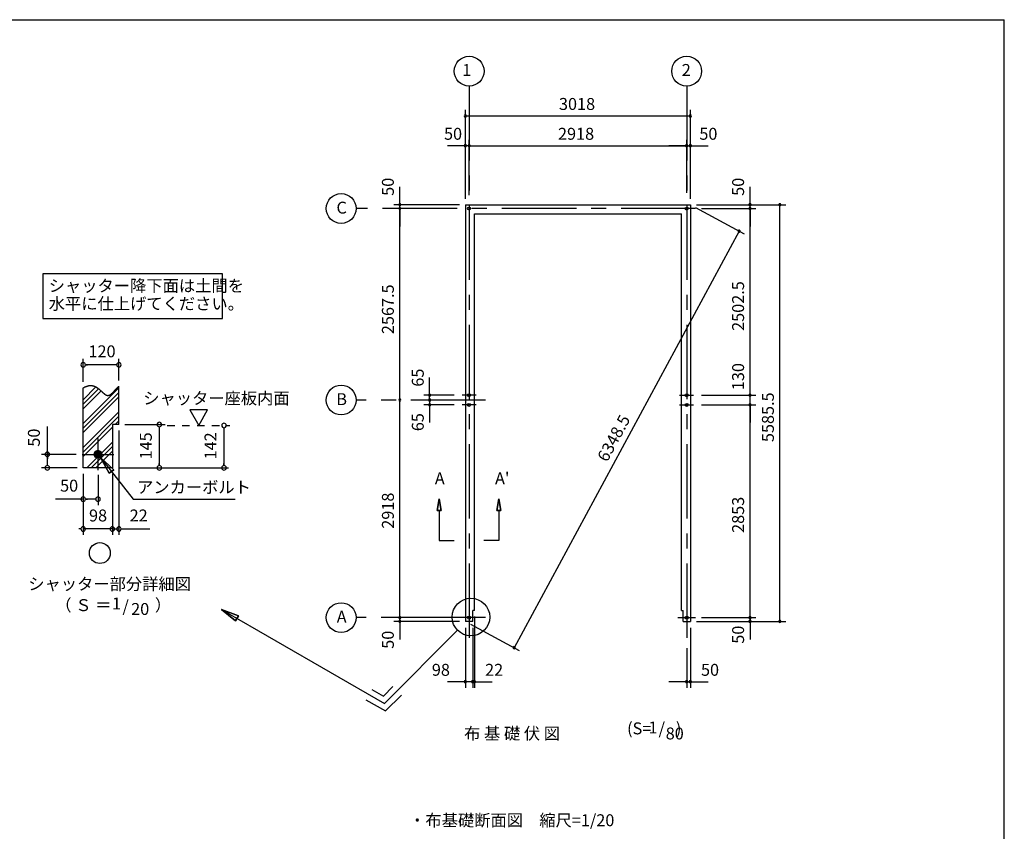
# Model space of a CAD drawing. Extents: x 868 to 32815, y 310 to 22484.
# Drawn here: x 19556 to 32764, y 11601 to 22484 of the extents above; entities that cross this region are included whole.
import ezdxf
from ezdxf.enums import TextEntityAlignment as Align

# ---------------------------------------------------------------- set-up
doc = ezdxf.new("R2010")
doc.units = 0
doc.header["$LTSCALE"] = 80
doc.header["$MEASUREMENT"] = 0
doc.linetypes.add('CENTER2', pattern=[20, 12.5, -2.5, 2.5, -2.5])
doc.linetypes.add('DASHED1', pattern=[2.5, 1.25, -1.25])
doc.layers.get('0').update_dxf_attribs({"linetype": 'CONTINUOUS'})
for name, color, linetype in [('0-1', 7, 'CONTINUOUS'), ('0-2', 7, 'CONTINUOUS'), ('0-4', 7, 'CONTINUOUS'), ('0-5', 7, 'CONTINUOUS'), ('0-6', 7, 'CONTINUOUS'), ('0-9', 7, 'CONTINUOUS'), ('0-A', 7, 'CONTINUOUS'), ('0-B', 7, 'CONTINUOUS'), ('0-D', 7, 'CONTINUOUS'), ('2-0', 7, 'CONTINUOUS'), ('HIKIDASHI', 6, 'CONTINUOUS'), ('SUNPOU', 4, 'CONTINUOUS'), ('WAKUSEN-01', 50, 'CONTINUOUS')]:
    doc.layers.add(name, color=color, linetype=linetype)
doc.styles.add('01', font='ROMANS', dxfattribs={"height": 3, "bigfont": 'BIGFONT'})
doc.styles.get("Standard").update_dxf_attribs({"font": 'txt', "bigfont": 'BIGFONT'})

msp = doc.modelspace()

# ---------------------------------------------------------------- linework, layer by layer
at = {"color": 0, "linetype": 'ByBlock'}
for centre, start, end in [((25535, 21194), 0, 180), ((25535, 21194), 180, 0), ((28553, 21194), 0, 180), ((28553, 21194), 180, 0), ((25535, 20794), 0, 180), ((25535, 20794), 180, 0), ((25585, 20794), 0, 180), ((25585, 20794), 0, 180), ((25585, 20794), 180, 0), ((25585, 20794), 180, 0), ((28503, 20794), 0, 180), ((28503, 20794), 0, 180), ((28503, 20794), 180, 0), ((28503, 20794), 180, 0), ((28553, 20794), 0, 180), ((28553, 20794), 180, 0), ((24655, 20002), 90, 270), ((24655, 19952), 90, 270), ((24655, 19952), 90, 270), ((24655, 20002), 270, 90), ((24655, 19952), 270, 90), ((24655, 19952), 270, 90), ((29353, 20002), 90, 270), ((29353, 19952), 90, 270), ((29353, 19952), 90, 270), ((29353, 20002), 270, 90), ((29353, 19952), 270, 90), ((29353, 19952), 270, 90), ((29753, 20002), 90, 270), ((29753, 20002), 270, 90), ((29206, 19649), 61.6164, 241.6164), ((29206, 19649), 241.6164, 61.6164), ((25055, 17449), 90, 270), ((25055, 17449), 270, 90), ((29353, 17449), 90, 270), ((29353, 17449), 90, 270), ((29353, 17449), 270, 90), ((29353, 17449), 270, 90), ((24655, 17384), 90, 270), ((24655, 17384), 90, 270), ((24655, 17384), 270, 90), ((24655, 17384), 270, 90), ((25055, 17384), 90, 270), ((25055, 17384), 90, 270), ((25055, 17319), 90, 270), ((25055, 17384), 270, 90), ((25055, 17384), 270, 90), ((25055, 17319), 270, 90), ((29353, 17319), 90, 270), ((29353, 17319), 90, 270), ((29353, 17319), 270, 90), ((29353, 17319), 270, 90), ((24655, 14466), 90, 270), ((24655, 14466), 90, 270), ((24655, 14416), 90, 270), ((24655, 14466), 270, 90), ((24655, 14466), 270, 90), ((24655, 14416), 270, 90), ((29353, 14466), 90, 270), ((29353, 14466), 90, 270), ((29353, 14416), 90, 270), ((29353, 14466), 270, 90), ((29353, 14466), 270, 90), ((29353, 14416), 270, 90), ((29753, 14416), 90, 270), ((29753, 14416), 270, 90), ((26188, 14063), 61.6164, 241.6164), ((26188, 14063), 241.6164, 61.6164), ((25535, 13606), 0, 180), ((25535, 13606), 180, 0), ((25633, 13606), 0, 180), ((25633, 13606), 0, 180), ((25633, 13606), 180, 0), ((25633, 13606), 180, 0), ((25655, 13606), 0, 180), ((25655, 13606), 180, 0), ((28503, 13606), 0, 180), ((28503, 13606), 180, 0), ((28553, 13606), 0, 180), ((28553, 13606), 180, 0)]:
    msp.add_arc(centre, 15, start, end, dxfattribs=at)
at = {"layer": '0-1', "color": 3, "linetype": 'Continuous'}
for p, q in [((25535, 20002), (28553, 20002)), ((25535, 20002), (25535, 14416)), ((28553, 20002), (28553, 14416)), ((25655, 19882), (28433, 19882)), ((25655, 14561), (25655, 19882)), ((28433, 14561), (28433, 19882)), ((25633, 14416), (25633, 14561)), ((25655, 14561), (25633, 14561)), ((28433, 14561), (28455, 14561)), ((28455, 14416), (28455, 14561)), ((25633, 14416), (25535, 14416)), ((28455, 14416), (28553, 14416))]:
    msp.add_line(p, q, dxfattribs=at)
at = {"layer": '0-1', "color": 7, "linetype": 'Continuous'}
for p, q in [((20450, 17567), (20454, 17568)), ((20454, 17568), (20458, 17570)), ((20458, 17570), (20462, 17571)), ((20462, 17571), (20466, 17572)), ((20466, 17572), (20470, 17573)), ((20470, 17573), (20473, 17574)), ((20473, 17574), (20477, 17575)), ((20477, 17575), (20481, 17576)), ((20481, 17576), (20484, 17577)), ((20484, 17577), (20488, 17577)), ((20488, 17577), (20492, 17578)), ((20492, 17578), (20495, 17578)), ((20495, 17578), (20499, 17578)), ((20499, 17578), (20502, 17578)), ((20502, 17578), (20506, 17579)), ((20506, 17579), (20509, 17579)), ((20509, 17579), (20513, 17579)), ((20513, 17579), (20516, 17578)), ((20516, 17578), (20519, 17578)), ((20519, 17578), (20523, 17578)), ((20523, 17578), (20526, 17577)), ((20526, 17577), (20529, 17577)), ((20529, 17577), (20532, 17576)), ((20532, 17576), (20535, 17576)), ((20535, 17576), (20539, 17575)), ((20539, 17575), (20542, 17574)), ((20542, 17574), (20545, 17574)), ((20545, 17574), (20548, 17573)), ((20548, 17573), (20551, 17572)), ((20551, 17572), (20554, 17571)), ((20554, 17571), (20557, 17570)), ((20557, 17570), (20560, 17568)), ((20560, 17568), (20563, 17567)), ((20563, 17567), (20566, 17566)), ((20885, 17566), (20887, 17568)), ((20407, 17547), (20411, 17549)), ((20411, 17549), (20415, 17551)), ((20415, 17551), (20419, 17553)), ((20419, 17553), (20423, 17555)), ((20423, 17555), (20427, 17557)), ((20427, 17557), (20431, 17559)), ((20431, 17559), (20435, 17560)), ((20435, 17560), (20439, 17562)), ((20439, 17562), (20443, 17564)), ((20443, 17564), (20446, 17565)), ((20446, 17565), (20450, 17567)), ((20566, 17566), (20568, 17565)), ((20568, 17565), (20571, 17563)), ((20571, 17563), (20574, 17562)), ((20574, 17562), (20577, 17560)), ((20577, 17560), (20580, 17559)), ((20580, 17559), (20582, 17557)), ((20582, 17557), (20585, 17556)), ((20585, 17556), (20588, 17554)), ((20588, 17554), (20590, 17552)), ((20590, 17552), (20593, 17551)), ((20593, 17551), (20596, 17549)), ((20596, 17549), (20598, 17547)), ((20598, 17547), (20601, 17545)), ((20601, 17545), (20603, 17543)), ((20603, 17543), (20606, 17541)), ((20606, 17541), (20609, 17540)), ((20609, 17540), (20611, 17538)), ((20611, 17538), (20614, 17536)), ((20614, 17536), (20616, 17534)), ((20616, 17534), (20618, 17532)), ((20618, 17532), (20621, 17530)), ((20621, 17530), (20623, 17528)), ((20623, 17528), (20626, 17526)), ((20626, 17526), (20628, 17524)), ((20628, 17524), (20630, 17521)), ((20630, 17521), (20633, 17519)), ((20633, 17519), (20635, 17517)), ((20635, 17517), (20637, 17515)), ((20637, 17515), (20640, 17513)), ((20640, 17513), (20642, 17511)), ((20642, 17511), (20644, 17509)), ((20644, 17509), (20646, 17507)), ((20646, 17507), (20649, 17505)), ((20649, 17505), (20651, 17503)), ((20651, 17503), (20653, 17501)), ((20653, 17501), (20655, 17499)), ((20655, 17499), (20658, 17497)), ((20658, 17497), (20660, 17495)), ((20660, 17495), (20662, 17492)), ((20662, 17492), (20664, 17490)), ((20664, 17490), (20666, 17489)), ((20666, 17489), (20668, 17487)), ((20668, 17487), (20670, 17485)), ((20670, 17485), (20672, 17483)), ((20672, 17483), (20675, 17481)), ((20675, 17481), (20677, 17479)), ((20677, 17479), (20679, 17477)), ((20679, 17477), (20681, 17475)), ((20681, 17475), (20683, 17474)), ((20683, 17474), (20685, 17472)), ((20685, 17472), (20687, 17470)), ((20687, 17470), (20689, 17468)), ((20689, 17468), (20691, 17467)), ((20691, 17467), (20693, 17465)), ((20693, 17465), (20695, 17464)), ((20695, 17464), (20697, 17462)), ((20697, 17462), (20699, 17461)), ((20699, 17461), (20701, 17459)), ((20701, 17459), (20703, 17458)), ((20703, 17458), (20705, 17457)), ((20705, 17457), (20707, 17456)), ((20707, 17456), (20709, 17454)), ((20709, 17454), (20711, 17453)), ((20711, 17453), (20713, 17452)), ((20713, 17452), (20715, 17451)), ((20715, 17451), (20717, 17450)), ((20717, 17450), (20719, 17450)), ((20719, 17450), (20721, 17449)), ((20721, 17449), (20723, 17448)), ((20723, 17448), (20725, 17447)), ((20725, 17447), (20727, 17447)), ((20727, 17447), (20729, 17446)), ((20729, 17446), (20731, 17446)), ((20731, 17446), (20733, 17446)), ((20733, 17446), (20735, 17445)), ((20735, 17445), (20737, 17445)), ((20737, 17445), (20739, 17445)), ((20739, 17445), (20741, 17445)), ((20741, 17445), (20743, 17445)), ((20743, 17445), (20745, 17445)), ((20745, 17445), (20747, 17446)), ((20747, 17446), (20749, 17446)), ((20749, 17446), (20751, 17447)), ((20751, 17447), (20753, 17447)), ((20753, 17447), (20755, 17448)), ((20755, 17448), (20757, 17448)), ((20757, 17448), (20759, 17449)), ((20759, 17449), (20761, 17450)), ((20761, 17450), (20763, 17451)), ((20763, 17451), (20765, 17452)), ((20765, 17452), (20767, 17453)), ((20767, 17453), (20769, 17455)), ((20769, 17455), (20771, 17456)), ((20771, 17456), (20773, 17457)), ((20773, 17457), (20776, 17459)), ((20776, 17459), (20778, 17460)), ((20778, 17460), (20780, 17462)), ((20780, 17462), (20782, 17463)), ((20782, 17463), (20784, 17465)), ((20784, 17465), (20786, 17467)), ((20786, 17467), (20788, 17468)), ((20788, 17468), (20790, 17470)), ((20790, 17470), (20792, 17472)), ((20792, 17472), (20794, 17474)), ((20794, 17474), (20796, 17476)), ((20796, 17476), (20799, 17478)), ((20799, 17478), (20801, 17480)), ((20801, 17480), (20803, 17482)), ((20803, 17482), (20805, 17484)), ((20805, 17484), (20807, 17486)), ((20807, 17486), (20809, 17489)), ((20809, 17489), (20811, 17491)), ((20811, 17491), (20814, 17493)), ((20814, 17493), (20816, 17495)), ((20816, 17495), (20818, 17498)), ((20818, 17498), (20820, 17500)), ((20820, 17500), (20822, 17502)), ((20822, 17502), (20824, 17505)), ((20824, 17505), (20827, 17507)), ((20827, 17507), (20829, 17509)), ((20829, 17509), (20831, 17512)), ((20831, 17512), (20833, 17514)), ((20833, 17514), (20835, 17516)), ((20835, 17516), (20837, 17519)), ((20837, 17519), (20840, 17521)), ((20840, 17521), (20842, 17524)), ((20842, 17524), (20844, 17526)), ((20844, 17526), (20846, 17528)), ((20846, 17528), (20849, 17531)), ((20849, 17531), (20851, 17533)), ((20851, 17533), (20853, 17535)), ((20853, 17535), (20855, 17538)), ((20855, 17538), (20857, 17540)), ((20857, 17540), (20860, 17542)), ((20860, 17542), (20862, 17545)), ((20862, 17545), (20864, 17547)), ((20864, 17547), (20866, 17549)), ((20866, 17549), (20869, 17551)), ((20869, 17551), (20871, 17553)), ((20871, 17553), (20873, 17556)), ((20873, 17556), (20875, 17558)), ((20875, 17558), (20878, 17560)), ((20878, 17560), (20880, 17562)), ((20880, 17562), (20882, 17564)), ((20882, 17564), (20885, 17566))]:
    msp.add_line(p, q, dxfattribs=at)
at = {"layer": '0-2', "color": 3, "linetype": 'Continuous'}
msp.add_circle((20607, 16655), 52, dxfattribs=at)
at = {"layer": '0-4', "color": 6, "linetype": 'Continuous'}
for p, q in [((25158, 15901), (25185, 16061)), ((25185, 16061), (25158, 15901)), ((25185, 16061), (25211, 15901)), ((25211, 15901), (25185, 16061)), ((25985, 16061), (25958, 15901)), ((25958, 15901), (25985, 16061)), ((26011, 15901), (25985, 16061)), ((25985, 16061), (26011, 15901)), ((25158, 15901), (25211, 15901)), ((25211, 15901), (25158, 15901)), ((25185, 15901), (25185, 15501)), ((26011, 15901), (25958, 15901)), ((25958, 15901), (26011, 15901)), ((25985, 15901), (25985, 15501)), ((25185, 15501), (25385, 15501)), ((25985, 15501), (25784, 15501)), ((25705, 14466), (25465, 14466)), ((28383, 14466), (28623, 14466))]:
    msp.add_line(p, q, dxfattribs=at)
for centre in [(25585, 19952), (28503, 19952), (28503, 19952), (25585, 17449), (28503, 17449), (25585, 17319), (28503, 17319), (25585, 14466), (28503, 14466)]:
    msp.add_circle(centre, 20, dxfattribs=at)
at = {"layer": '0-5', "color": 4, "linetype": 'Continuous'}
for p, q in [((20407, 17627), (20407, 17936)), ((20437, 17856), (20467, 17856)), ((20847, 17856), (20447, 17856)), ((20857, 17856), (20827, 17856)), ((20887, 17648), (20887, 17936)), ((22077, 17251), (21837, 17251)), ((21837, 17251), (21957, 17043)), ((21957, 17043), (22077, 17251)), ((20967, 17055), (21509, 17055)), ((19927, 16655), (19927, 17028)), ((20887, 16975), (20887, 15575)), ((21429, 17025), (21429, 16995)), ((21429, 17015), (21429, 16515)), ((22296, 17013), (22296, 16983)), ((22296, 17003), (22296, 16515)), ((20315, 16655), (19847, 16655)), ((19927, 16685), (19927, 16655)), ((19927, 16655), (19927, 16685)), ((19927, 16655), (19927, 16625)), ((19927, 16625), (19927, 16655)), ((20555, 16648), (20615, 16707)), ((20555, 16652), (20610, 16707)), ((20555, 16658), (20605, 16707)), ((20556, 16664), (20599, 16707)), ((20556, 16643), (20619, 16706)), ((20557, 16670), (20592, 16705)), ((20558, 16639), (20623, 16705)), ((20559, 16635), (20627, 16703)), ((20561, 16632), (20631, 16702)), ((20561, 16679), (20583, 16701)), ((20563, 16628), (20634, 16700)), ((20565, 16625), (20637, 16698)), ((20567, 16622), (20640, 16695)), ((20570, 16619), (20643, 16693)), ((20572, 16617), (20646, 16690)), ((20575, 16614), (20648, 16687)), ((20578, 16612), (20650, 16684)), ((20581, 16610), (20652, 16681)), ((20585, 16608), (20654, 16677)), ((20589, 16607), (20656, 16673)), ((20593, 16605), (20657, 16669)), ((20597, 16604), (20658, 16665)), ((20602, 16604), (20659, 16661)), ((20607, 16603), (20659, 16656)), ((20612, 16604), (20659, 16650)), ((20619, 16605), (20658, 16644)), ((19927, 16625), (19927, 16595)), ((19927, 16515), (19927, 16615)), ((19927, 16505), (19927, 16535)), ((20626, 16607), (20655, 16636)), ((20639, 16614), (20648, 16623)), ((21429, 16505), (21429, 16535)), ((22296, 16505), (22296, 16535)), ((20327, 16475), (19847, 16475)), ((20407, 16395), (20407, 15895)), ((20407, 16395), (20407, 15575)), ((20607, 16383), (20607, 15975)), ((20799, 16395), (20799, 15575)), ((20887, 16475), (22355, 16475)), ((20407, 16055), (20034, 16055)), ((20437, 16055), (20467, 16055)), ((20567, 16055), (20447, 16055)), ((20577, 16055), (20547, 16055)), ((20377, 15655), (20347, 15655)), ((20799, 15655), (20407, 15655)), ((20759, 15655), (20719, 15655)), ((20769, 15655), (20739, 15655)), ((20799, 15655), (20887, 15655)), ((20837, 15655), (20867, 15655)), ((20847, 15655), (20887, 15655)), ((20917, 15655), (20947, 15655)), ((20927, 15655), (21300, 15655))]:
    msp.add_line(p, q, dxfattribs=at)
at = {"layer": '0-5', "color": 4, "linetype": 'DASHED1'}
msp.add_line((21535, 17043), (22376, 17043), dxfattribs=at)
at = {"layer": '0-5', "color": 4, "linetype": 'Continuous'}
for centre, radius in [((25585, 21794), 200), ((28503, 21794), 200), ((23868, 19952), 200), ((23868, 17384), 200), ((20631, 15332), 140), ((23868, 14466), 200)]:
    msp.add_circle(centre, radius, dxfattribs=at)
for centre, start, end in [((20407, 17856), 0, 180), ((20407, 17856), 180, 0), ((20887, 17856), 0, 180), ((20887, 17856), 180, 0), ((21429, 17055), 90, 270), ((21429, 17055), 270, 90), ((22296, 17043), 90, 270), ((22296, 17043), 270, 90), ((19927, 16655), 90, 270), ((19927, 16655), 270, 90), ((19927, 16475), 90, 270), ((19927, 16475), 270, 90), ((21429, 16475), 90, 270), ((21429, 16475), 270, 90), ((22296, 16475), 90, 270), ((22296, 16475), 270, 90), ((20407, 16055), 0, 180), ((20407, 16055), 180, 0), ((20607, 16055), 0, 180), ((20607, 16055), 180, 0), ((20407, 15655), 0, 180), ((20407, 15655), 180, 0), ((20799, 15655), 0, 180), ((20799, 15655), 0, 180), ((20799, 15655), 180, 0), ((20799, 15655), 180, 0), ((20887, 15655), 0, 180), ((20887, 15655), 180, 0)]:
    msp.add_arc(centre, 30, start, end, dxfattribs=at)
at = {"layer": '0-6', "color": 6, "linetype": 'Continuous'}
for p, q in [((20639, 16614), (21079, 16055)), ((20819, 16450), (20639, 16614)), ((20639, 16614), (20756, 16401)), ((20639, 16614), (20819, 16450)), ((20756, 16401), (20639, 16614)), ((20819, 16450), (20756, 16401)), ((20756, 16401), (20819, 16450)), ((21079, 16055), (22446, 16055)), ((22263, 14577), (24449, 13315)), ((22451, 14422), (22263, 14577)), ((22263, 14577), (22491, 14492)), ((22263, 14577), (22451, 14422)), ((22491, 14492), (22263, 14577)), ((22451, 14422), (22491, 14492)), ((22491, 14492), (22451, 14422))]:
    msp.add_line(p, q, dxfattribs=at)
at = {"layer": '0-9', "color": 6, "linetype": 'Continuous'}
for p, q in [((20407, 17387), (20579, 17559)), ((20407, 17067), (20887, 17547)), ((20407, 17327), (20615, 17535)), ((20407, 17267), (20647, 17507)), ((20407, 17007), (20887, 17487)), ((20407, 16947), (20887, 17427)), ((20407, 16747), (20887, 17227)), ((20407, 16687), (20887, 17167)), ((20836, 17055), (20887, 17107)), ((20407, 16627), (20799, 17019)), ((20455, 16475), (20799, 16819)), ((20515, 16475), (20799, 16759)), ((20576, 16475), (20799, 16699))]:
    msp.add_line(p, q, dxfattribs=at)
at = {"layer": '0-A', "color": 4, "linetype": 'Continuous'}
for p, q in [((20887, 17055), (20887, 17568)), ((20407, 16475), (20407, 17547)), ((20887, 17055), (20799, 17055)), ((20799, 16475), (20407, 16475))]:
    msp.add_line(p, q, dxfattribs=at)
at = {"layer": '0-B', "color": 3, "linetype": 'Continuous'}
for p, q in [((20607, 16443), (20607, 16867)), ((20395, 16655), (20819, 16655))]:
    msp.add_line(p, q, dxfattribs=at)
at = {"layer": '2-0', "color": 6, "linetype": 'CENTER2'}
for p, q in [((25585, 21594), (25585, 14136)), ((28503, 21594), (28503, 14136)), ((28623, 19952), (24068, 19952)), ((25678, 17449), (25491, 17449)), ((28409, 17449), (28596, 17449)), ((25805, 17384), (24068, 17384)), ((25678, 17319), (25491, 17319)), ((28409, 17319), (28596, 17319)), ((25805, 14466), (24068, 14466))]:
    msp.add_line(p, q, dxfattribs=at)
at = {"layer": '2-0', "color": 6, "linetype": 'Continuous'}
for p, q in [((25430, 14296), (24449, 13315)), ((24281, 13504), (24436, 13415)), ((24436, 13415), (24562, 13541)), ((24201, 13365), (24463, 13215)), ((24463, 13215), (24676, 13428))]:
    msp.add_line(p, q, dxfattribs=at)
msp.add_circle((25609, 14474), 252, dxfattribs=at)
at = {"layer": 'HIKIDASHI'}
for p, q in [((22275, 19076), (19865, 19076)), ((19865, 19076), (19865, 18476)), ((22275, 18476), (22275, 19076)), ((19865, 18476), (22275, 18476))]:
    msp.add_line(p, q, dxfattribs=at)
at = {"layer": 'SUNPOU', "color": 4, "linetype": 'Continuous'}
for p, q in [((25535, 20082), (25535, 21274)), ((28553, 20082), (28553, 21274)), ((25535, 21194), (28553, 21194)), ((25535, 20082), (25535, 20874)), ((25585, 20132), (25585, 20874)), ((25585, 20132), (25585, 20874)), ((28503, 20162), (28503, 20874)), ((28553, 20082), (28553, 20874)), ((25535, 20794), (25295, 20794)), ((25585, 20794), (25535, 20794)), ((25585, 20794), (28503, 20794)), ((25585, 20794), (25825, 20794)), ((28503, 20794), (28263, 20794)), ((28503, 20794), (28553, 20794)), ((28553, 20794), (28793, 20794)), ((24655, 20002), (24655, 20242)), ((29353, 20002), (29353, 20242)), ((25455, 20002), (24575, 20002)), ((24655, 19952), (24655, 20002)), ((24655, 17384), (24655, 19952)), ((24655, 19952), (24655, 19712)), ((28623, 19964), (29276, 19611)), ((28633, 20002), (29433, 20002)), ((28633, 20002), (29833, 20002)), ((28703, 19952), (29433, 19952)), ((28703, 19952), (29433, 19952)), ((29353, 19952), (29353, 20002)), ((29353, 17449), (29353, 19952)), ((29353, 19952), (29353, 19712)), ((29753, 14416), (29753, 20002)), ((29206, 19649), (26188, 14063)), ((25055, 17449), (25055, 17684)), ((25055, 17384), (25055, 17624)), ((29353, 17449), (29353, 17684)), ((25385, 17449), (24975, 17449)), ((25055, 17384), (25055, 17449)), ((28703, 17449), (29433, 17449)), ((28703, 17449), (29433, 17449)), ((29353, 17319), (29353, 17449)), ((24655, 14466), (24655, 17384)), ((25297, 17384), (24975, 17384)), ((25297, 17384), (24975, 17384)), ((25385, 17319), (24975, 17319)), ((25055, 17384), (25055, 17319)), ((25055, 17384), (25055, 17144)), ((25055, 17319), (25055, 17084)), ((28703, 17319), (29433, 17319)), ((28703, 17319), (29433, 17319)), ((29353, 17319), (29353, 17084)), ((29353, 14466), (29353, 17319)), ((24655, 14466), (24655, 14706)), ((29353, 14466), (29353, 14706)), ((25455, 14466), (24575, 14466)), ((25455, 14466), (24575, 14466)), ((25455, 14416), (24575, 14416)), ((24655, 14416), (24655, 14466)), ((24655, 14416), (24655, 14171)), ((25655, 14481), (25655, 13526)), ((28633, 14416), (29833, 14416)), ((28633, 14416), (29433, 14416)), ((28703, 14466), (29433, 14466)), ((28703, 14466), (29433, 14466)), ((29353, 14466), (29353, 14416)), ((29353, 14416), (29353, 14171)), ((25535, 14331), (25535, 13526)), ((25605, 14378), (26258, 14025)), ((25633, 14331), (25633, 13526)), ((28553, 14331), (28553, 13526)), ((28503, 14056), (28503, 13526)), ((25535, 13606), (25295, 13606)), ((25633, 13606), (25395, 13606)), ((25633, 13606), (25535, 13606)), ((25633, 13606), (25655, 13606)), ((25633, 13606), (25875, 13606)), ((25655, 13606), (25895, 13606)), ((28503, 13606), (28263, 13606)), ((28503, 13606), (28553, 13606)), ((28553, 13606), (28793, 13606))]:
    msp.add_line(p, q, dxfattribs=at)
at = {"layer": 'SUNPOU'}
msp.add_line((20799, 17055), (20799, 16475), dxfattribs=at)
at = {"layer": 'WAKUSEN-01'}
for p in [(868, 22484), (32764, 828)]:
    msp.add_line(p, (32764, 22484), dxfattribs=at)

# ---------------------------------------------------------------- texts
at = {"color": 7, "linetype": 'Continuous'}
for s, p in [('3018', (26790, 21274)), ('50', (25248, 20874)), ('2918', (26777, 20874)), ('50', (28673, 20874)), ('98', (25085, 13686)), ('22', (25799, 13686)), ('50', (28695, 13686))]:
    msp.add_text(s, height=160, dxfattribs=at).set_placement(p)
for s, p in [('50', (24575, 20122)), ('50', (29273, 20122)), ('2567.5', (24575, 18268)), ('2502.5', (29273, 18311)), ('130', (29273, 17516)), ('65', (24976, 17563)), ('5585.5', (29673, 16820)), ('65', (24976, 16966)), ('2918', (24575, 15658)), ('2853', (29273, 15602)), ('50', (24575, 14048)), ('50', (29273, 14116))]:
    msp.add_text(s, height=160, rotation=90, dxfattribs=at).set_placement(p)
at = {"layer": '0-4', "color": 7, "linetype": 'Continuous'}
for s, p in [('A', (25191, 16313)), ("A'", (26029, 16313))]:
    msp.add_text(s, height=160, dxfattribs=at).set_placement(p, align=Align.MIDDLE)
at = {"layer": '0-5', "color": 7, "linetype": 'Continuous'}
for s, p in [('1', (25553, 21789)), ('2', (28498, 21789)), ('C', (23875, 19943)), ('120', (20660, 18016)), ('B', (23875, 17375)), ('50', (20219, 16215)), ('98', (20607, 15815)), ('22', (21152, 15815)), ('シャッター部分詳細図', (20762, 14897)), ('（ Ｓ ＝ \u3000\u3000  ）', (20811, 14613)), ('1', (20854, 14635)), ('/', (20977, 14598)), ('20', (21172, 14561)), ('A', (23875, 14457))]:
    msp.add_text(s, height=160, dxfattribs=at).set_placement(p, align=Align.MIDDLE)
for s, p in [('50', (19767, 16880)), ('145', (21269, 16769)), ('142', (22136, 16769))]:
    msp.add_text(s, height=160, rotation=90, dxfattribs=at).set_placement(p, align=Align.MIDDLE)
at = {"layer": '0-6', "color": 7, "linetype": 'Continuous'}
for s, p in [('シャッター座板内面', (21213, 17328)), ('アンカーボルト', (21130, 16135))]:
    msp.add_text(s, height=160, dxfattribs=at).set_placement(p)
at = {"layer": '0-D', "color": 7, "linetype": 'Continuous'}
for s, p in [('(S=  /   )', (28068, 12960)), ('布 基 礎 伏 図', (26161, 12892)), ('1', (28051, 12972)), ('80', (28343, 12892))]:
    msp.add_text(s, height=160, dxfattribs=at).set_placement(p, align=Align.MIDDLE)
at = {"layer": '2-0', "color": 7, "linetype": 'Continuous'}
msp.add_text('・布基礎断面図\u3000縮尺=1/20', height=160, dxfattribs=at).set_placement((24780, 11669))
at = {"layer": 'HIKIDASHI', "style": '01'}
for s, p in [('シャッター降下面は土間を', (19945, 18836)), ('水平に仕上げてください。', (19945, 18596))]:
    msp.add_text(s, height=160, dxfattribs=at).set_placement(p)
at = {"layer": 'SUNPOU', "color": 7, "linetype": 'Continuous'}
msp.add_text('6348.5', height=160, rotation=61.6164, dxfattribs=at).set_placement((27436, 16542))

doc.saveas('drawing.dxf')
